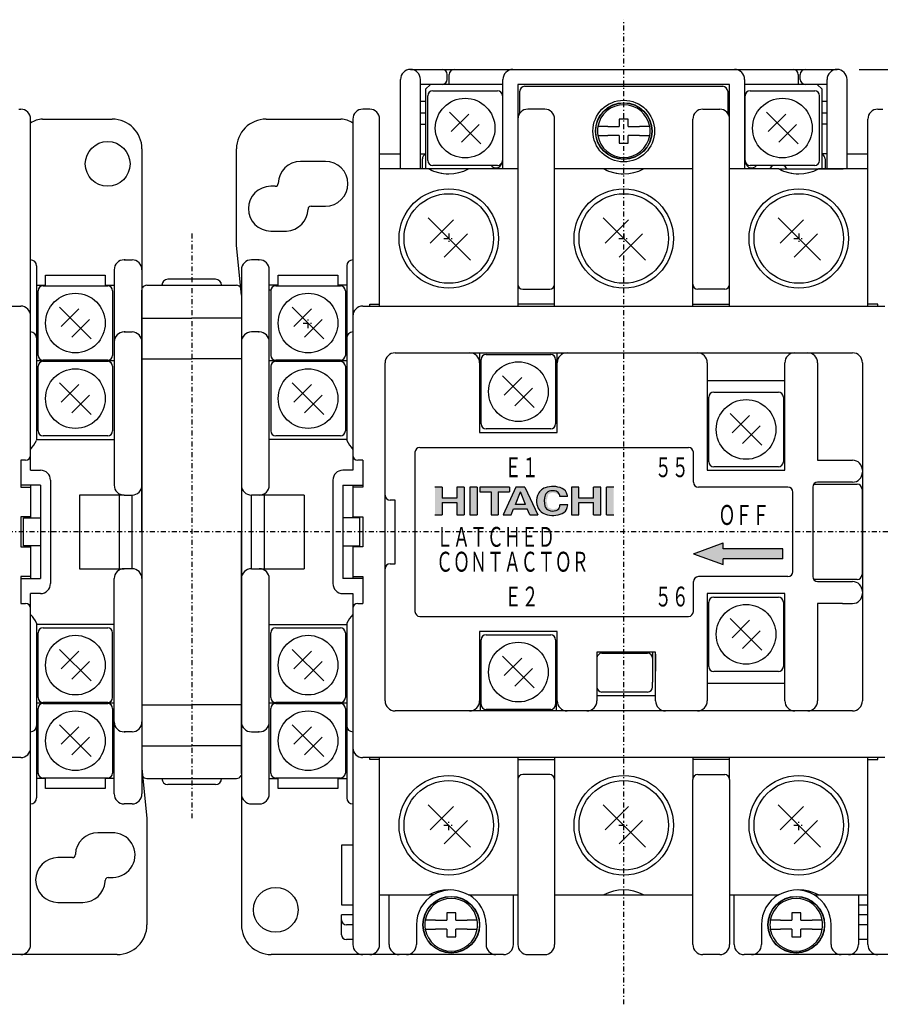
# Model space of a CAD drawing. Extents: x 22 to 444, y 22 to 633.
# Drawn here: x 133 to 219, y 426 to 525 of the extents above; entities that cross this region are included whole.
import ezdxf

# ---------------------------------------------------------------- set-up
doc = ezdxf.new("R2010")
doc.units = 0
doc.linetypes.add('DASHDOT', pattern=[1, 0.5, -0.25, 0, -0.25])
doc.layers.add('DD0', color=4, linetype='CONTINUOUS')
doc.layers.add('M0', color=3, linetype='CONTINUOUS')
doc.styles.get("Standard").update_dxf_attribs({"font": 'txt', "bigfont": 'BIGFONT'})

# ---------------------------------------------------------------- blocks, each defined once
blk = doc.blocks.new('DIMS22')
at = {"layer": 'DD0'}
for p, q in [((217.013657, 520.129103), (262.902195, 520.129103)), ((260.679972, 520.129103), (258.954512, 513.689597)), ((262.405433, 513.689597), (260.679972, 520.129103)), ((260.679972, 520.129103), (260.679972, 431.129094)), ((258.954512, 437.5686), (260.679972, 431.129094)), ((260.679972, 431.129094), (262.405433, 437.5686)), ((231.513661, 431.129094), (262.902195, 431.129094))]:
    blk.add_line(p, q, dxfattribs=at)
at = {"layer": 'DD0', "width": 0.666667}
blk.add_text('８９', height=5.555556, rotation=90.000003, dxfattribs=at).set_placement((259.346642, 471.566105))

msp = doc.modelspace()

# ---------------------------------------------------------------- hatches: boundary and pattern name
at = {"layer": 'M0'}
h = msp.add_hatch(color=7, dxfattribs=at)
edge = h.paths.add_edge_path()
edge.add_arc((186.207455, 477.727566), 2.436895, 252.447306, 292.422669)
edge.add_arc((186.798968, 476.294059), 0.886144, 292.422669, 346.150662)
edge.add_arc((186.207455, 476.439888), 1.495367, 346.150662, 356.81526)
edge.add_line((187.700513, 476.356812), (186.927447, 476.356812))
edge.add_arc((186.207455, 476.356812), 0.719992, 334.356262, 360, ccw=False)
edge.add_arc((186.382205, 476.272922), 0.526148, 287.487658, 334.356262, ccw=False)
edge.add_arc((186.207455, 476.827576), 1.10768, 248.465678, 287.487658, ccw=False)
edge.add_arc((186.039739, 476.402552), 0.650762, 196.481516, 248.465678, ccw=False)
edge.add_arc((187.101906, 476.716807), 1.758441, 160.088653, 196.481516, ccw=False)
edge.add_arc((186.060442, 477.094045), 0.650762, 108.768661, 160.088653, ccw=False)
edge.add_arc((186.207455, 476.661424), 1.10768, 72.944079, 108.768661, ccw=False)
edge.add_arc((186.378021, 477.217379), 0.526148, 18.629449, 72.944079, ccw=False)
edge.add_arc((186.207455, 477.15988), 0.706146, 2.247461, 18.629449, ccw=False)
edge.add_line((186.913058, 477.187572), (187.683726, 477.187572))
edge.add_arc((186.207455, 477.062958), 1.481521, 4.824977, 11.570993)
edge.add_arc((186.777168, 477.179602), 0.89999, 11.570993, 66.454336)
edge.add_arc((186.207455, 475.872202), 2.326127, 66.454336, 109.456965)
edge.add_arc((185.847712, 476.890514), 1.246139, 109.456965, 161.721239)
edge.add_arc((186.373606, 476.716807), 1.799979, 161.721239, 190.751611)
edge.add_arc((185.856694, 476.618654), 1.273831, 190.751611, 252.447306)
for points in [[(175.075271, 475.3599), (175.075271, 476.578348), (176.556793, 476.578348), (176.556793, 475.3599), (177.29063, 475.3599), (177.29063, 478.1291), (176.556793, 478.1291), (176.556793, 477.02142), (175.075271, 477.02142), (175.075271, 478.1291), (174.341433, 478.1291), (174.341433, 475.3599)], [(178.606, 475.3599), (178.606, 478.1291), (177.872162, 478.1291), (177.872162, 475.3599)], [(180.724438, 475.3599), (180.724438, 477.658336), (181.845964, 477.658336), (181.845964, 478.1291), (178.869075, 478.1291), (178.869075, 477.658336), (179.9906, 477.658336), (179.9906, 475.3599)], [(188.810502, 475.3599), (188.810502, 476.578348), (190.292024, 476.578348), (190.292024, 475.3599), (191.025862, 475.3599), (191.025862, 478.1291), (190.292024, 478.1291), (190.292024, 477.02142), (188.810502, 477.02142), (188.810502, 478.1291), (188.076664, 478.1291), (188.076664, 475.3599)], [(192.341233, 475.3599), (192.341233, 478.1291), (191.607394, 478.1291), (191.607394, 475.3599)], [(203.341433, 472.521014), (200.341433, 471.429103), (203.341433, 470.337192), (203.341433, 470.929103), (209.341433, 470.929103), (209.341433, 471.929103), (203.341433, 471.929103)]]:
    msp.add_hatch(color=7, dxfattribs=at).paths.add_polyline_path(points)
h = msp.add_hatch(color=7, dxfattribs=at)
h.paths.add_polyline_path([(182.266265, 475.955278), (183.641023, 475.955278), (183.881326, 475.3599), (184.69824, 475.3599), (183.403639, 478.1291), (182.50365, 478.1291), (181.209049, 475.3599), (182.025962, 475.3599)])
h.paths.add_polyline_path([(182.953644, 477.658336), (182.445095, 476.39835), (183.462193, 476.39835)], flags=16)

# ---------------------------------------------------------------- linework, layer by layer
at = {"layer": 'M0', "linetype": 'DASHDOT'}
for p, q in [((193.341433, 426.129099), (193.341433, 525.129101)), ((149.891434, 503.629099), (149.891434, 444.629099)), ((175.241433, 503.1291), (176.241433, 503.1291)), ((175.741433, 503.6291), (175.741433, 502.6291)), ((192.841433, 503.1291), (193.841433, 503.1291)), ((193.341433, 503.6291), (193.341433, 502.6291)), ((210.441433, 503.1291), (211.441433, 503.1291)), ((210.941433, 503.6291), (210.941433, 502.6291)), ((161.591433, 494.1291), (161.591433, 495.1291)), ((161.091433, 494.6291), (162.091433, 494.6291)), ((246.291429, 473.6291), (53.491439, 473.6291)), ((175.741433, 443.6291), (175.741433, 444.6291)), ((193.341433, 443.6291), (193.341433, 444.6291)), ((210.941433, 443.6291), (210.941433, 444.6291)), ((175.241433, 444.1291), (176.241433, 444.1291)), ((192.841433, 444.1291), (193.841433, 444.1291)), ((210.441433, 444.1291), (211.441433, 444.1291))]:
    msp.add_line(p, q, dxfattribs=at)
at = {"layer": 'M0'}
for p, q in [((171.891433, 520.129101), (214.791433, 520.129101)), ((170.891433, 510.129099), (170.891433, 519.129099)), ((172.891433, 510.129099), (172.891433, 519.1291)), ((175.591432, 519.129099), (175.591432, 519.6291)), ((175.791432, 518.629101), (175.791432, 519.6291)), ((181.191433, 510.129099), (181.191433, 519.129099)), ((205.491432, 519.129099), (205.491432, 510.129099)), ((210.891434, 519.6291), (210.891434, 518.629101)), ((211.091433, 519.129099), (211.091433, 519.6291)), ((213.791432, 510.129099), (213.791432, 519.1291)), ((215.791433, 510.129099), (215.791433, 519.129099)), ((181.191433, 518.629101), (172.891433, 518.629101)), ((173.891433, 518.629101), (173.391432, 518.1291)), ((173.391432, 518.1291), (173.391432, 510.129099)), ((174.141433, 517.979098), (180.641433, 517.979098)), ((203.991432, 518.629101), (182.691433, 518.629101)), ((182.691433, 518.629101), (182.691433, 496.3291)), ((182.891433, 515.729101), (182.891433, 517.929101)), ((183.391433, 518.429098), (203.291432, 518.429098)), ((203.791433, 517.929101), (203.791433, 515.729101)), ((203.991432, 496.3291), (203.991432, 518.629101)), ((212.791432, 518.629101), (205.491432, 518.629101)), ((206.041432, 517.979101), (212.541432, 517.979101)), ((213.291433, 518.1291), (212.791432, 518.629101)), ((213.791432, 518.629101), (212.791432, 518.629101)), ((213.291433, 510.129099), (213.291433, 518.1291)), ((172.891433, 516.929099), (173.391432, 516.929099)), ((173.641433, 510.979098), (173.641433, 517.4791)), ((181.141433, 517.4791), (181.141433, 510.979098)), ((205.541433, 510.979098), (205.54143, 517.479099)), ((213.041433, 510.979098), (213.041433, 517.4791)), ((213.291433, 516.929099), (213.791432, 516.929099)), ((132.491431, 516.1291), (132.691434, 516.1291)), ((167.791432, 516.1291), (167.091433, 516.1291)), ((178.982016, 512.638455), (175.800376, 515.820217)), ((185.391432, 516.1291), (183.691433, 516.1291)), ((201.291433, 516.1291), (202.991433, 516.1291)), ((210.882013, 512.638458), (207.700373, 515.820221)), ((218.891433, 516.1291), (219.391428, 516.1291)), ((133.691434, 479.8291), (133.691434, 515.1291)), ((134.891434, 515.129098), (141.891435, 515.129098)), ((157.391431, 515.129098), (164.891433, 515.129098)), ((166.091433, 515.1291), (166.091433, 479.8291)), ((168.791432, 496.3291), (168.791432, 515.129098)), ((173.391432, 515.729101), (172.891433, 515.729101)), ((177.744712, 515.64346), (175.977134, 513.875759)), ((186.391433, 496.3291), (186.391433, 515.129098)), ((192.891433, 515.129098), (192.891433, 514.3791)), ((193.791433, 515.129098), (192.891433, 515.129098)), ((193.791433, 514.3791), (193.791433, 515.129098)), ((200.291432, 496.3291), (200.291432, 515.129098)), ((209.644709, 515.643463), (207.877131, 513.875763)), ((213.791432, 515.729101), (213.291433, 515.729101)), ((217.891433, 513.129101), (217.891433, 515.129098)), ((217.891433, 496.3291), (217.891433, 515.129098)), ((172.891433, 514.629101), (173.391432, 514.629101)), ((178.805259, 514.582791), (177.03768, 512.815212)), ((191.753982, 514.3791), (190.72992, 514.3791)), ((191.753982, 514.3791), (192.891433, 514.3791)), ((193.791433, 514.3791), (194.928883, 514.3791)), ((195.952946, 514.3791), (194.928883, 514.3791)), ((210.705256, 514.582794), (208.937677, 512.815216)), ((213.791432, 514.629101), (213.291433, 514.629101)), ((190.72992, 513.4791), (191.753982, 513.4791)), ((192.891433, 513.4791), (191.753982, 513.4791)), ((192.891433, 513.4791), (192.891433, 512.729098)), ((194.928883, 513.4791), (193.791433, 513.4791)), ((193.791433, 512.729098), (193.791433, 513.4791)), ((194.928883, 513.4791), (195.952946, 513.4791)), ((217.891433, 512.129099), (217.891433, 513.129101)), ((144.891434, 512.1291), (144.891434, 447.2791)), ((154.391433, 502.429099), (154.391433, 512.129099)), ((192.891433, 512.729098), (193.791433, 512.729098)), ((163.341433, 510.8791), (160.841434, 510.8791)), ((168.791432, 511.629098), (170.891433, 511.629098)), ((172.891433, 511.629098), (173.391432, 511.629098)), ((173.091433, 510.129099), (173.091433, 511.129101)), ((213.791432, 511.629098), (213.291433, 511.629098)), ((213.591433, 511.129101), (213.591433, 510.129099)), ((215.791433, 511.629098), (217.891433, 511.629098)), ((182.691433, 510.129099), (168.791432, 510.129099)), ((180.641433, 510.479101), (174.141433, 510.479101)), ((200.291432, 510.129099), (186.391433, 510.129099)), ((208.941432, 510.129099), (203.991432, 510.129099)), ((212.541433, 510.479097), (206.041433, 510.479097)), ((208.941431, 510.129099), (215.391433, 510.129099)), ((217.891433, 510.129099), (212.941433, 510.129099)), ((203.991432, 506.829099), (203.991432, 509.629098)), ((158.291923, 508.379099), (157.841431, 508.379099)), ((161.890941, 506.379099), (163.341433, 506.379099)), ((173.672478, 505.198039), (177.935448, 500.9351)), ((176.208336, 505.010265), (173.86036, 502.662273)), ((191.272478, 505.198039), (195.535448, 500.9351)), ((193.808336, 505.010265), (191.46036, 502.662273)), ((208.872478, 505.198039), (213.135448, 500.9351)), ((211.408336, 505.010265), (209.06036, 502.662273)), ((157.841431, 503.879099), (159.435695, 503.881076)), ((177.622536, 503.596049), (175.274559, 501.248057)), ((195.222536, 503.596049), (192.874559, 501.248057)), ((212.822536, 503.596049), (210.474559, 501.248057)), ((154.891434, 497.4291), (154.391433, 502.429099)), ((143.191435, 500.979099), (143.091433, 500.979099)), ((143.091433, 500.979099), (143.891436, 500.979099)), ((156.691434, 500.979099), (155.891432, 500.979099)), ((156.591433, 500.979099), (156.691434, 500.979099)), ((134.291435, 500.3791), (134.291435, 482.845615)), ((142.091435, 499.9791), (142.091435, 478.329099)), ((154.891434, 499.9791), (154.891434, 434.1291)), ((157.691433, 478.3291), (157.691433, 499.9791)), ((165.491432, 500.3791), (165.491432, 482.817346)), ((135.191435, 499.4291), (141.191435, 499.4291)), ((135.191435, 498.379099), (135.191435, 499.4291)), ((141.191435, 499.4291), (141.191435, 498.379099)), ((152.291434, 499.029101), (147.491434, 499.029101)), ((158.591433, 499.4291), (164.591432, 499.4291)), ((158.591433, 498.379099), (158.591433, 499.4291)), ((164.591432, 499.4291), (164.591432, 498.379099)), ((134.291435, 498.4291), (135.191435, 498.4291)), ((134.941435, 498.379099), (141.441435, 498.379099)), ((141.191435, 498.4291), (142.091435, 498.4291)), ((145.391434, 498.429098), (154.391434, 498.429098)), ((158.591433, 498.4291), (157.691433, 498.4291)), ((158.341432, 498.379099), (164.841432, 498.379099)), ((165.491432, 498.4291), (164.591432, 498.4291)), ((183.191433, 498.029099), (185.891433, 498.029099)), ((203.491433, 498.029099), (200.791433, 498.029099)), ((134.441436, 491.3791), (134.441436, 497.8791)), ((141.941436, 497.8791), (141.941436, 491.3791)), ((144.891434, 473.6291), (144.891434, 497.9291)), ((154.891434, 497.9291), (154.891434, 473.6291)), ((157.843939, 497.929099), (157.691433, 497.929099)), ((157.841431, 497.879098), (157.841431, 491.379099)), ((165.341434, 497.8791), (165.341434, 491.3791)), ((80.191436, 496.3291), (132.691434, 496.3291)), ((139.78202, 493.038456), (136.600379, 496.220219)), ((138.544715, 496.043461), (136.777137, 494.275761)), ((163.182015, 493.038456), (160.000375, 496.220219)), ((161.944711, 496.043461), (160.177132, 494.275761)), ((167.091433, 496.3291), (219.591432, 496.3291)), ((167.791432, 496.3291), (167.791432, 496.5291)), ((167.791432, 496.5291), (168.791432, 496.5291)), ((186.391433, 496.5291), (182.691433, 496.5291)), ((200.291432, 496.5291), (203.991432, 496.5291)), ((217.891433, 496.3291), (217.891433, 496.5291)), ((218.891433, 496.5291), (217.891433, 496.5291)), ((218.891433, 496.3291), (218.891433, 496.5291)), ((144.891434, 495.1291), (149.891434, 495.1291)), ((154.891434, 495.1291), (149.891434, 495.1291)), ((139.605262, 494.982792), (137.837684, 493.215214)), ((163.005257, 494.982792), (161.237679, 493.215214)), ((143.191435, 493.729099), (143.091433, 493.729099)), ((143.091433, 493.729099), (143.891436, 493.729099)), ((156.691434, 493.729099), (155.891432, 493.729099)), ((156.591433, 493.729099), (156.691434, 493.729099)), ((170.341433, 491.6291), (216.341433, 491.6291)), ((178.841433, 491.6291), (178.841433, 490.629099)), ((179.491433, 491.4791), (185.991433, 491.4791)), ((186.641433, 490.629099), (186.641433, 491.6291)), ((142.091435, 490.8291), (134.291435, 490.8291)), ((134.441436, 483.7791), (134.441436, 490.2791)), ((141.441435, 490.879099), (134.941435, 490.879099)), ((134.941435, 490.779099), (141.441435, 490.779099)), ((141.941436, 490.2791), (141.941436, 483.7791)), ((144.891434, 491.029099), (149.891434, 491.029099)), ((154.891434, 491.029099), (149.891434, 491.029099)), ((165.491432, 490.8291), (157.691433, 490.8291)), ((157.841431, 490.279098), (157.841431, 483.779099)), ((158.341432, 490.779099), (164.841433, 490.779099)), ((164.841433, 490.879101), (158.341434, 490.879094)), ((165.341432, 490.2791), (165.341432, 483.7791)), ((169.341433, 456.629099), (169.341433, 490.6291)), ((178.841433, 490.629099), (178.841433, 483.629099)), ((178.991433, 484.4791), (178.991433, 490.9791)), ((186.491433, 490.9791), (186.491433, 484.4791)), ((186.641433, 483.629099), (186.641433, 490.629099)), ((201.741433, 490.629099), (201.741433, 479.829099)), ((209.541433, 479.829099), (209.541433, 490.629099)), ((212.841433, 490.629099), (212.841433, 480.829099)), ((217.341433, 490.6291), (217.341433, 456.629099)), ((184.332017, 486.138458), (181.150376, 489.32022)), ((183.094712, 489.143462), (181.327134, 487.375762)), ((139.78202, 485.438456), (136.600379, 488.620219)), ((138.544715, 488.443461), (136.777137, 486.675761)), ((163.182015, 485.438456), (160.000375, 488.620219)), ((161.944711, 488.443461), (160.177132, 486.675761)), ((184.155259, 488.082794), (182.387681, 486.315215)), ((209.541433, 488.8291), (201.741433, 488.8291)), ((139.605262, 487.382792), (137.837684, 485.615214)), ((163.005257, 487.382792), (161.237679, 485.615214)), ((201.891433, 480.679099), (201.891433, 487.1791)), ((202.391433, 487.6791), (208.891432, 487.6791)), ((209.391433, 487.1791), (209.391433, 480.6791)), ((207.232016, 482.338458), (204.050376, 485.52022)), ((205.994712, 485.343462), (204.227134, 483.575762)), ((207.055259, 484.282794), (205.28768, 482.515215)), ((141.441435, 483.2791), (134.941435, 483.2791)), ((164.841433, 483.2791), (158.341433, 483.2791)), ((178.841433, 483.629099), (186.641433, 483.629099)), ((185.991433, 483.979099), (179.491433, 483.979099)), ((134.291435, 482.9291), (142.091435, 482.9291)), ((165.491432, 482.9291), (157.691433, 482.9291)), ((172.341433, 481.6291), (172.341433, 465.6291)), ((172.841433, 482.1291), (199.841433, 482.1291)), ((200.341433, 478.6291), (200.341433, 481.6291)), ((133.191435, 480.829099), (132.691434, 480.829099)), ((132.691434, 480.829099), (132.691434, 478.129099)), ((167.091433, 480.829099), (166.591432, 480.829099)), ((167.091433, 480.829099), (167.091433, 478.129099)), ((208.891432, 480.179099), (202.391433, 480.179099)), ((212.841433, 480.829099), (215.341433, 480.829099)), ((215.341433, 480.829099), (216.341433, 480.829099)), ((133.691434, 479.8291), (134.691434, 479.8291)), ((166.091433, 479.8291), (165.091433, 479.8291)), ((201.741433, 479.829099), (209.541433, 479.829099)), ((217.341433, 479.829099), (217.341433, 479.629099)), ((134.691434, 478.329099), (132.691434, 478.329099)), ((133.691434, 478.329099), (133.691434, 475.029099)), ((134.691434, 478.329099), (134.691434, 468.9291)), ((135.691435, 478.8291), (135.691435, 468.429099)), ((164.091433, 478.8291), (164.091433, 468.429099)), ((165.091433, 478.329099), (165.091433, 468.9291)), ((165.091433, 478.329099), (167.091433, 478.329099)), ((166.091433, 478.329099), (166.091433, 475.1291)), ((212.441432, 478.4291), (216.804391, 478.4291)), ((215.341433, 478.629099), (212.841433, 478.629099)), ((216.341433, 478.629099), (215.341433, 478.629099)), ((132.691434, 478.129099), (133.691434, 478.129099)), ((138.591435, 477.3291), (138.591435, 469.9291)), ((143.091433, 477.3291), (138.591435, 477.3291)), ((142.591436, 477.3291), (142.591436, 469.9291)), ((143.091433, 477.3291), (143.891436, 477.3291)), ((143.891436, 469.9291), (143.891436, 477.3291)), ((155.891432, 469.9291), (155.891432, 477.3291)), ((161.191432, 477.3291), (155.891432, 477.3291)), ((157.191432, 477.3291), (157.191432, 469.9291)), ((161.191432, 477.3291), (161.191432, 469.9291)), ((167.091433, 478.129099), (166.091433, 478.129099)), ((175.075271, 478.1291), (174.341433, 478.1291)), ((175.075271, 478.1291), (175.075271, 477.02142)), ((177.29063, 478.1291), (176.556793, 478.1291)), ((176.556793, 478.1291), (176.556793, 477.02142)), ((177.29063, 478.1291), (177.29063, 475.3599)), ((177.872162, 478.1291), (177.872162, 475.3599)), ((178.606, 478.1291), (177.872162, 478.1291)), ((178.606, 478.1291), (178.606, 475.3599)), ((181.845964, 478.1291), (178.869075, 478.1291)), ((178.869075, 478.1291), (178.869075, 477.658336)), ((178.869075, 477.658336), (179.9906, 477.658336)), ((179.9906, 477.658336), (179.9906, 475.3599)), ((180.724438, 477.658336), (180.724438, 475.3599)), ((180.724438, 477.658336), (181.845964, 477.658336)), ((182.50365, 478.1291), (181.209049, 475.3599)), ((181.845964, 478.1291), (181.845964, 477.658336)), ((182.445095, 476.39835), (182.953644, 477.658336)), ((183.403639, 478.1291), (182.50365, 478.1291)), ((183.462193, 476.39835), (182.953644, 477.658336)), ((183.403639, 478.1291), (184.69824, 475.3599)), ((187.683726, 477.187572), (186.913057, 477.187572)), ((188.810502, 478.1291), (188.076664, 478.1291)), ((188.076664, 478.1291), (188.076664, 475.3599)), ((188.810502, 477.02142), (188.810502, 478.1291)), ((191.025862, 478.1291), (190.292024, 478.1291)), ((190.292024, 477.02142), (190.292024, 478.1291)), ((191.025862, 475.3599), (191.025862, 478.1291)), ((192.341233, 478.1291), (191.607394, 478.1291)), ((191.607394, 475.3599), (191.607394, 478.1291)), ((209.841433, 478.1291), (200.841433, 478.1291)), ((210.341433, 469.6291), (210.341433, 477.6291)), ((212.341432, 478.1291), (212.341432, 469.129099)), ((217.304391, 477.929099), (217.304391, 469.3291)), ((170.341433, 476.8291), (169.841434, 476.8291)), ((170.341433, 470.4291), (170.341433, 476.8291)), ((172.341433, 476.8291), (172.341433, 473.6291)), ((176.556793, 477.02142), (175.075271, 477.02142)), ((175.075271, 476.578348), (176.556793, 476.578348)), ((175.075271, 476.578348), (175.075271, 475.3599)), ((176.556793, 476.578348), (176.556793, 475.3599)), ((183.462193, 476.39835), (182.445095, 476.39835)), ((187.700512, 476.356812), (186.927446, 476.356812)), ((190.292024, 477.02142), (188.810502, 477.02142)), ((188.810502, 475.3599), (188.810502, 476.578348)), ((188.810502, 476.578348), (190.292024, 476.578348)), ((190.292024, 475.3599), (190.292024, 476.578348)), ((174.341433, 475.3599), (175.075271, 475.3599)), ((176.556793, 475.3599), (177.29063, 475.3599)), ((177.872162, 475.3599), (178.606, 475.3599)), ((179.9906, 475.3599), (180.724438, 475.3599)), ((181.209049, 475.3599), (182.025962, 475.3599)), ((182.025962, 475.3599), (182.266265, 475.955278)), ((182.266265, 475.955278), (183.641023, 475.955278)), ((183.881326, 475.3599), (183.641023, 475.955278)), ((183.881326, 475.3599), (184.69824, 475.3599)), ((188.076664, 475.3599), (188.810502, 475.3599)), ((190.292024, 475.3599), (191.025862, 475.3599)), ((191.607394, 475.3599), (192.341233, 475.3599)), ((133.691434, 475.1291), (132.691434, 475.1291)), ((132.691434, 475.1291), (132.691434, 472.129099)), ((132.991435, 475.029099), (134.691434, 475.029099)), ((132.991435, 472.2291), (132.991435, 475.029099)), ((166.791432, 475.029099), (165.091433, 475.029099)), ((166.091433, 475.1291), (167.091433, 475.1291)), ((166.091433, 475.029099), (166.091433, 475.1291)), ((166.091433, 475.1291), (166.091433, 475.029099)), ((166.791432, 472.2291), (166.791432, 475.029099)), ((167.091433, 475.1291), (167.091433, 472.129099)), ((144.891434, 473.6291), (144.891434, 449.329099)), ((154.891434, 449.329099), (154.891434, 473.6291)), ((217.341433, 473.6291), (217.304391, 473.6291)), ((217.304391, 473.6291), (217.341433, 473.6291)), ((200.341433, 471.429103), (203.341433, 472.521014)), ((203.341433, 471.929103), (203.341433, 472.521014)), ((132.691434, 472.129099), (133.691434, 472.129099)), ((134.691434, 472.2291), (132.991435, 472.2291)), ((133.691434, 472.2291), (133.691434, 468.9291)), ((165.091433, 472.2291), (166.791432, 472.2291)), ((166.091433, 472.2291), (166.091433, 472.129099)), ((166.091433, 472.2291), (166.091433, 472.129099)), ((166.091433, 472.129099), (166.091433, 468.9291)), ((167.091433, 472.129099), (166.091433, 472.129099)), ((200.341433, 471.429103), (203.341433, 470.337192)), ((209.341433, 471.929103), (203.341433, 471.929103)), ((209.341433, 470.929103), (209.341433, 471.929103)), ((169.841434, 470.4291), (170.341433, 470.4291)), ((209.341433, 470.929103), (203.341433, 470.929103)), ((203.341433, 470.337192), (203.341433, 470.929103)), ((138.591435, 469.9291), (143.091433, 469.9291)), ((143.891436, 469.9291), (143.091433, 469.9291)), ((155.891432, 469.9291), (161.191432, 469.9291)), ((132.691434, 469.1291), (132.691434, 466.4291)), ((133.691434, 469.1291), (132.691434, 469.1291)), ((132.691434, 468.9291), (134.691434, 468.9291)), ((142.091435, 447.279099), (142.091435, 468.9291)), ((157.691433, 447.279099), (157.691433, 468.9291)), ((167.091433, 468.9291), (165.091433, 468.9291)), ((166.091433, 469.1291), (167.091433, 469.1291)), ((167.091433, 469.1291), (167.091433, 466.4291)), ((200.341433, 465.6291), (200.341433, 468.6291)), ((209.841433, 469.1291), (200.841433, 469.1291)), ((216.804391, 468.829099), (212.441432, 468.829099)), ((212.841433, 468.629099), (215.341433, 468.629099)), ((215.341433, 468.629099), (216.341433, 468.629099)), ((134.691434, 467.429099), (133.691434, 467.429099)), ((133.691434, 432.1291), (133.691434, 467.429099)), ((165.091433, 467.429099), (166.091433, 467.429099)), ((166.091433, 467.429099), (166.091433, 432.1291)), ((209.541433, 467.4291), (201.741433, 467.4291)), ((201.741433, 467.4291), (201.741433, 456.629099)), ((209.541433, 456.629099), (209.541433, 467.4291)), ((217.341433, 467.629099), (217.341433, 467.4291)), ((132.691434, 466.4291), (133.191435, 466.4291)), ((166.591432, 466.4291), (167.091433, 466.4291)), ((201.891433, 460.079098), (201.891433, 466.5791)), ((202.391433, 467.079099), (208.891432, 467.079099)), ((209.391433, 466.5791), (209.391433, 460.079098)), ((212.841433, 466.429099), (212.841433, 456.629099)), ((215.341433, 466.429099), (212.841433, 466.429099)), ((215.341433, 466.429099), (216.341433, 466.429099)), ((134.291435, 464.43942), (134.291435, 446.879099)), ((142.091435, 464.329099), (134.291435, 464.329099)), ((157.691433, 464.329099), (165.491432, 464.329099)), ((165.491432, 464.43942), (165.491432, 446.879099)), ((172.841433, 465.1291), (199.841433, 465.1291)), ((207.232016, 461.738458), (204.050376, 464.92022)), ((205.994712, 464.743462), (204.227134, 462.975762)), ((134.441436, 456.979099), (134.441436, 463.479099)), ((134.941435, 463.979099), (141.441434, 463.979099)), ((141.941436, 456.979101), (141.941436, 463.4791)), ((157.841431, 456.979099), (157.841431, 463.4791)), ((158.341433, 463.979099), (164.841433, 463.979099)), ((165.341432, 463.479099), (165.341432, 456.9791)), ((178.841433, 463.629099), (178.841433, 456.629099)), ((186.641433, 463.629099), (178.841433, 463.629099)), ((186.641433, 456.629099), (186.641433, 463.629099)), ((207.055259, 463.682794), (205.28768, 461.915215)), ((169.341433, 456.629099), (169.341433, 463.129099)), ((178.991433, 456.2791), (178.991433, 462.779099)), ((179.491433, 463.2791), (185.991433, 463.2791)), ((186.491433, 462.7791), (186.491433, 456.279101)), ((139.78202, 458.638456), (136.600379, 461.820219)), ((138.544715, 461.643461), (136.777137, 459.875761)), ((163.182015, 458.638456), (160.000375, 461.820219)), ((161.944711, 461.643461), (160.177132, 459.875761)), ((190.641433, 461.5291), (190.641433, 456.629099)), ((196.541433, 461.5291), (190.641433, 461.5291)), ((191.141433, 461.429099), (195.741433, 461.429099)), ((194.341433, 461.5291), (194.341433, 461.429099)), ((196.241433, 461.5291), (196.241433, 461.429099)), ((196.241433, 461.429099), (196.241433, 459.629098)), ((196.541433, 456.629099), (196.541433, 461.5291)), ((139.605262, 460.582792), (137.837684, 458.815214)), ((163.005257, 460.582792), (161.237679, 458.815214)), ((184.332017, 457.938458), (181.150376, 461.120221)), ((183.094712, 460.943463), (181.327134, 459.175763)), ((196.241433, 460.9291), (196.241433, 458.529098)), ((196.541433, 461.329099), (196.541433, 459.629098)), ((184.155259, 459.882794), (182.387681, 458.115216)), ((208.891433, 459.579101), (202.391433, 459.579101)), ((196.241433, 458.029101), (196.241433, 458.529098)), ((201.741433, 458.4291), (209.541433, 458.4291)), ((195.741433, 457.5291), (191.141433, 457.5291)), ((134.291435, 456.429099), (142.091435, 456.429099)), ((141.441435, 456.4791), (134.941435, 456.4791)), ((157.691433, 456.429099), (165.491432, 456.429099)), ((164.841433, 456.4791), (158.341432, 456.4791)), ((178.941433, 456.629099), (178.841433, 456.629099)), ((178.941433, 455.629101), (178.941433, 456.629099)), ((186.541433, 457.1291), (186.541433, 455.629101)), ((186.641433, 457.1291), (186.541433, 457.1291)), ((196.541433, 457.1291), (190.641433, 457.1291)), ((134.441436, 449.379099), (134.441436, 455.879099)), ((134.941434, 456.3791), (141.441435, 456.3791)), ((141.941436, 455.8791), (141.941436, 449.3791)), ((144.891434, 456.2291), (149.891434, 456.2291)), ((154.891434, 456.2291), (149.891434, 456.2291)), ((157.841431, 449.379099), (157.841431, 455.8791)), ((158.341432, 456.3791), (164.841433, 456.3791)), ((165.341432, 455.8791), (165.341432, 449.379099)), ((172.841432, 455.629101), (170.341433, 455.629101)), ((216.341433, 455.629101), (170.341433, 455.629101)), ((185.991433, 455.7791), (179.491433, 455.7791)), ((139.78202, 451.038456), (136.600379, 454.220219)), ((138.544715, 454.043461), (136.777137, 452.275761)), ((143.091433, 453.5291), (143.191435, 453.5291)), ((143.891436, 453.5291), (143.091433, 453.5291)), ((155.891432, 453.5291), (156.691434, 453.5291)), ((156.691434, 453.5291), (156.591433, 453.5291)), ((163.182015, 451.038456), (160.000375, 454.220219)), ((161.944711, 454.043461), (160.177132, 452.275761)), ((139.605262, 452.982792), (137.837684, 451.215214)), ((163.005257, 452.982792), (161.237679, 451.215214)), ((144.891434, 452.129099), (149.891434, 452.129099)), ((154.891434, 452.129099), (149.891434, 452.129099)), ((132.691434, 450.929099), (80.191436, 450.929099)), ((219.591432, 450.929099), (167.091433, 450.929099)), ((167.791432, 450.729099), (167.791432, 450.929099)), ((168.791432, 450.729099), (167.791432, 450.729099)), ((168.791432, 450.729099), (168.791432, 450.929099)), ((168.791432, 436.129098), (168.791432, 450.729099)), ((182.691433, 450.929099), (182.691433, 432.129101)), ((182.691433, 450.729099), (186.391433, 450.729099)), ((186.391433, 450.929099), (186.391433, 432.1291)), ((200.291432, 450.929099), (200.291432, 448.729099)), ((203.991432, 450.729099), (200.291432, 450.729099)), ((203.991432, 448.729099), (203.991432, 450.929099)), ((217.891433, 450.729099), (217.891433, 450.929099)), ((217.891433, 436.129098), (217.891433, 450.729099)), ((217.891433, 450.729099), (218.891433, 450.729099)), ((218.891433, 450.729099), (218.891433, 450.929099)), ((144.891434, 449.829099), (145.391435, 444.8291)), ((134.291435, 449.3291), (134.443941, 449.3291)), ((135.191435, 448.829099), (134.291435, 448.829099)), ((141.441435, 448.8791), (134.941435, 448.8791)), ((135.191435, 447.829099), (135.191435, 448.8791)), ((141.191435, 448.8791), (141.191435, 447.829099)), ((142.091435, 448.829099), (141.191435, 448.829099)), ((145.391434, 448.829101), (154.391434, 448.829101)), ((157.691433, 448.829099), (158.591433, 448.829099)), ((164.841433, 448.8791), (158.341433, 448.8791)), ((158.591433, 447.829099), (158.591433, 448.8791)), ((164.591432, 448.8791), (164.591432, 447.829099)), ((164.591432, 448.829099), (165.491432, 448.829099)), ((183.691432, 449.2291), (183.191432, 449.2291)), ((185.391432, 449.2291), (183.691432, 449.2291)), ((185.891433, 449.2291), (185.391432, 449.2291)), ((200.291432, 436.129098), (200.291432, 448.729099)), ((200.791433, 449.2291), (201.291433, 449.2291)), ((201.291433, 449.2291), (202.991433, 449.2291)), ((202.991433, 449.2291), (203.491433, 449.2291)), ((203.991432, 448.729099), (203.991432, 436.129098)), ((141.191435, 447.829099), (135.191435, 447.829099)), ((152.291434, 448.229098), (147.491434, 448.229098)), ((164.591432, 447.829099), (158.591433, 447.829099)), ((143.191435, 446.2791), (143.091433, 446.2791)), ((143.891436, 446.2791), (143.091433, 446.2791)), ((155.891432, 446.2791), (156.691434, 446.2791)), ((156.591433, 446.2791), (156.691434, 446.2791)), ((173.672478, 446.198039), (177.935448, 441.9351)), ((176.208336, 446.010265), (173.86036, 443.662273)), ((191.272478, 446.198039), (195.535448, 441.9351)), ((193.808336, 446.010265), (191.46036, 443.662273)), ((208.872478, 446.198039), (213.135448, 441.9351)), ((211.408336, 446.010265), (209.06036, 443.662273)), ((145.391435, 444.8291), (145.391435, 434.129098)), ((177.622536, 444.596049), (175.274559, 442.248057)), ((195.222536, 444.596049), (192.874559, 442.248057)), ((212.822536, 444.596049), (210.474559, 442.248057)), ((141.872634, 443.378047), (140.443091, 443.3791)), ((166.091433, 442.129099), (164.941432, 442.129099)), ((164.941432, 442.129099), (164.941432, 436.129098)), ((137.892925, 440.8791), (136.441434, 440.8791)), ((138.192922, 441.210919), (138.192922, 441.179098)), ((141.185437, 438.464911), (141.185437, 438.579397)), ((141.485438, 438.879394), (141.97791, 438.879394)), ((168.791432, 437.1291), (173.741432, 437.1291)), ((169.741432, 432.129101), (169.741432, 437.1291)), ((174.188657, 437.1291), (173.741432, 437.1291)), ((177.741433, 437.1291), (182.691433, 437.1291)), ((182.241433, 432.129101), (182.241433, 437.1291)), ((186.391433, 437.1291), (191.341433, 437.1291)), ((191.341433, 437.1291), (195.341433, 437.1291)), ((195.341433, 437.1291), (200.291432, 437.1291)), ((203.991432, 437.1291), (208.941432, 437.1291)), ((204.441432, 432.129101), (204.441432, 437.1291)), ((212.494208, 437.1291), (212.941433, 437.1291)), ((212.941433, 437.1291), (217.891433, 437.1291)), ((216.941433, 437.1291), (216.941433, 432.129101)), ((136.441434, 436.379099), (138.941434, 436.379099)), ((164.941432, 436.129098), (166.091433, 436.129098)), ((168.791432, 432.129101), (168.791432, 436.129098)), ((200.291432, 432.129101), (200.291432, 436.129098)), ((203.991432, 436.129098), (203.991432, 432.129101)), ((216.941433, 436.129098), (217.891433, 436.129098)), ((217.891433, 432.129101), (217.891433, 436.129098)), ((164.941432, 434.629099), (164.941432, 435.1291)), ((166.091433, 435.1291), (164.941432, 435.1291)), ((164.941432, 433.129099), (164.941432, 434.629099)), ((168.791432, 434.129098), (168.791432, 435.1291)), ((176.441433, 435.329099), (175.541433, 435.329099)), ((175.541433, 435.329099), (175.541433, 434.579098)), ((176.441433, 434.579098), (176.441433, 435.329099)), ((203.991432, 435.1291), (203.991432, 434.129098)), ((210.241432, 435.329099), (210.241432, 434.579098)), ((211.141432, 435.329099), (210.241432, 435.329099)), ((211.141432, 434.579098), (211.141432, 435.329099)), ((217.891433, 435.1291), (216.941433, 435.1291)), ((217.891433, 434.129098), (217.891433, 435.1291)), ((166.091433, 434.129098), (165.441433, 434.129098)), ((168.791432, 432.129101), (168.791432, 434.129098)), ((172.491432, 434.129098), (172.491432, 432.129101)), ((174.403983, 434.579098), (173.379919, 434.579098)), ((173.379919, 433.679101), (174.403983, 433.679101)), ((174.403983, 434.579098), (175.541433, 434.579098)), ((175.541433, 433.679101), (174.403983, 433.679101)), ((175.541433, 433.679101), (175.541433, 432.9291)), ((176.441433, 434.579098), (177.578884, 434.579098)), ((177.578884, 433.679101), (176.441433, 433.679101)), ((176.441433, 432.9291), (176.441433, 433.679101)), ((178.602946, 434.579098), (177.578884, 434.579098)), ((177.578884, 433.679101), (178.602946, 433.679101)), ((179.491433, 434.129098), (179.491433, 432.129101)), ((182.691433, 434.129098), (182.691433, 432.129101)), ((203.991432, 434.129098), (203.991432, 432.129101)), ((207.191432, 434.129098), (207.191432, 432.129101)), ((209.103981, 434.579098), (208.07992, 434.579098)), ((208.07992, 433.679101), (209.103981, 433.679101)), ((209.103981, 434.579098), (210.241432, 434.579098)), ((210.241432, 433.679101), (209.103981, 433.679101)), ((210.241432, 433.679101), (210.241432, 432.9291)), ((211.141432, 434.579098), (212.278882, 434.579098)), ((211.141432, 432.9291), (211.141432, 433.679101)), ((212.278882, 433.679101), (211.141432, 433.679101)), ((213.302946, 434.579098), (212.278882, 434.579098)), ((212.278882, 433.679101), (213.302946, 433.679101)), ((214.191433, 432.129101), (214.191433, 434.129098)), ((217.891433, 434.129098), (216.941433, 434.129098)), ((217.891433, 432.129101), (217.891433, 434.129098)), ((175.541433, 432.9291), (176.441433, 432.9291)), ((210.241432, 432.9291), (211.141432, 432.9291)), ((166.091433, 432.629098), (165.441433, 432.629098)), ((217.891433, 432.629098), (216.941433, 432.629098)), ((142.391435, 431.129099), (118.541435, 431.129099)), ((181.241433, 431.129099), (157.891433, 431.129099)), ((183.691432, 431.129099), (184.191429, 431.129099)), ((184.191429, 431.129099), (185.391432, 431.129099)), ((202.491437, 431.129099), (201.291433, 431.129099)), ((202.991433, 431.129099), (202.491437, 431.129099)), ((229.291433, 431.129099), (205.441433, 431.129099))]:
    msp.add_line(p, q, dxfattribs=at)
for centre, radius in [((177.391433, 514.2291), 3), ((193.341433, 513.9291), 3.1), ((209.29143, 514.229103), 3), ((193.341433, 513.9291), 2.85), ((193.341433, 513.9291), 2.825), ((141.441435, 510.6291), 2.25), ((175.741433, 503.1291), 5), ((193.341433, 503.1291), 5), ((210.941433, 503.1291), 5), ((175.741433, 503.12913), 4.499996), ((193.341433, 503.12913), 4.499996), ((210.941433, 503.12913), 4.499996), ((138.191436, 494.629101), 3), ((161.591431, 494.629101), 3), ((182.741433, 487.7291), 3), ((138.191436, 487.029101), 3), ((161.591431, 487.029101), 3), ((205.641433, 483.9291), 3), ((205.641433, 463.3291), 3), ((138.191436, 460.229098), 3), ((161.591431, 460.229098), 3), ((182.741433, 459.5291), 3), ((138.191436, 452.629098), 3), ((161.591431, 452.629098), 3), ((175.741433, 444.129038), 5), ((175.741433, 444.129069), 4.499996), ((193.341433, 444.129038), 5), ((193.341433, 444.129069), 4.499996), ((210.941433, 444.129038), 5), ((210.941433, 444.129069), 4.499996), ((158.341433, 435.6291), 2.25), ((175.991433, 434.1291), 2.85), ((175.991433, 434.1291), 2.825), ((210.691433, 434.1291), 2.85), ((210.691433, 434.1291), 2.825)]:
    msp.add_circle(centre, radius, dxfattribs=at)
for centre, radius, start, end in [((171.891433, 519.1291), 1, 90, 180), ((171.891433, 519.1291), 1, 0, 90), ((175.091433, 519.6291), 0.5, 0, 90), ((176.291433, 519.6291), 0.5, 90, 180), ((182.191433, 519.1291), 1, 90, 180), ((204.491433, 519.1291), 1, 0, 90), ((210.391433, 519.6291), 0.5, 0, 90), ((211.591433, 519.6291), 0.5, 90, 180), ((214.791433, 519.1291), 1, 90, 180), ((214.791433, 519.1291), 1, 0, 90), ((175.091433, 519.1291), 0.5, 270, 360), ((211.591433, 519.1291), 0.5, 180, 270), ((174.141433, 517.4791), 0.5, 90, 180), ((180.641433, 517.4791), 0.5, 0, 90), ((183.391433, 517.9291), 0.5, 90, 180), ((203.291433, 517.9291), 0.5, 0, 90), ((206.041432, 517.479099), 0.5, 90, 180), ((212.541432, 517.4791), 0.5, 0, 90), ((212.541432, 517.4791), 0.5, 0, 90), ((132.691435, 515.1291), 1, 0, 90), ((167.091433, 515.1291), 1, 90, 180), ((167.791433, 515.1291), 1, 0, 90), ((183.691433, 515.1291), 1, 90, 180), ((185.391433, 515.1291), 1, 0, 90), ((193.341433, 513.9291), 2.65, 9.776849, 170.223151), ((201.291433, 515.1291), 1, 90, 180), ((202.991433, 515.1291), 1, 0, 90), ((218.891433, 515.1291), 1, 90, 180), ((134.891435, 513.1291), 2, 90, 126.869898), ((141.891435, 512.1291), 3, 0, 90), ((157.391433, 512.1291), 3, 90, 180), ((164.891433, 513.1291), 2, 53.130102, 90), ((193.341433, 513.9291), 2.65, 170.223151, 189.776849), ((193.341433, 513.9291), 2.65, 350.223151, 369.776849), ((193.341433, 513.9291), 2.65, 189.776849, 350.223151), ((160.841433, 508.6291), 2.25, 90, 178.876481), ((163.341433, 508.6291), 2.25, 270, 450), ((173.591433, 511.1291), 0.5, 113.578178, 180), ((174.141433, 510.9791), 0.5, 180, 270), ((180.641433, 510.9791), 0.5, 270, 360), ((206.041433, 510.979099), 0.5, 180, 270), ((212.541433, 510.9791), 0.5, 270, 360), ((212.541433, 510.9791), 0.5, 270, 360), ((213.091433, 511.1291), 0.5, 0, 66.421822), ((175.741431, 513.8791), 4.25, 241.927521, 298.072495), ((175.741432, 513.8791), 4.25, 241.927521, 270), ((180.491433, 510.8291), 0.6, 215.685335, 270), ((180.491433, 510.8291), 0.6, 270, 352.509835), ((193.341431, 513.8791), 4.25, 241.927521, 298.072495), ((193.341432, 513.8791), 4.25, 241.927521, 270), ((206.191433, 510.8291), 0.6, 187.490122, 324.314617), ((208.891433, 509.6291), 1, 121.788346, 150), ((210.941431, 513.8791), 4.25, 241.927521, 298.072495), ((210.941432, 513.8791), 4.25, 241.927521, 270), ((208.891433, 509.6291), 1, 30, 58.211672), ((157.841433, 506.1291), 2.25, 90, 270), ((158.291923, 508.6791), 0.3, 270, 358.876481), ((159.341433, 506.1291), 2.25, 272.401074, 358.876481), ((161.890942, 506.0791), 0.3, 90, 178.876481), ((133.691435, 500.3791), 0.6, 0, 90), ((143.091435, 499.9791), 1, 90, 180), ((143.891435, 499.9791), 1, 0, 90), ((155.891433, 499.9791), 1, 90, 180), ((156.691433, 499.9791), 1, 0, 90), ((166.091433, 500.3791), 0.6, 90, 180), ((147.491434, 498.4291), 0.6, 90, 180), ((152.291434, 498.4291), 0.6, 0, 90), ((134.941435, 497.8791), 0.5, 90, 180), ((141.441435, 497.8791), 0.5, 0, 90), ((145.391434, 497.9291), 0.5, 90, 156.421822), ((154.391434, 497.9291), 0.5, 23.578178, 90), ((158.341432, 497.879099), 0.5, 90, 180), ((158.341432, 497.879099), 0.5, 90, 180), ((164.841432, 497.8791), 0.5, 0, 90), ((183.191433, 498.5291), 0.5, 180, 270), ((185.891433, 498.5291), 0.5, 270, 360), ((200.791433, 498.5291), 0.5, 180, 270), ((203.491433, 498.5291), 0.5, 270, 360), ((132.691435, 495.3291), 1, 0, 90), ((167.091433, 495.3291), 1, 90, 180), ((133.691435, 493.1291), 0.6, 0, 90), ((143.091435, 492.7291), 1, 90, 180), ((143.891435, 492.7291), 1, 0, 90), ((155.891433, 492.7291), 1, 90, 180), ((156.691433, 492.7291), 1, 0, 90), ((166.091433, 493.1291), 0.6, 90, 180), ((134.941435, 491.3791), 0.5, 180, 270), ((141.441435, 491.3791), 0.5, 270, 360), ((158.341433, 491.379099), 0.5, 180, 270), ((158.341433, 491.379099), 0.5, 180, 270), ((164.841433, 491.3791), 0.5, 270, 360), ((170.341433, 490.6291), 1, 90, 180), ((177.841433, 490.6291), 1, 0, 90), ((179.491433, 490.9791), 0.5, 90, 180), ((185.991433, 490.9791), 0.5, 0, 90), ((187.641433, 490.6291), 1, 90, 180), ((200.741433, 490.6291), 1, 0, 90), ((210.541433, 490.6291), 1, 90, 180), ((211.841433, 490.6291), 1, 0, 90), ((216.341433, 490.6291), 1, 0, 90), ((134.941435, 490.2791), 0.5, 90, 180), ((141.441435, 490.2791), 0.5, 0, 90), ((158.341432, 490.279099), 0.5, 90, 180), ((158.341432, 490.279099), 0.5, 90, 180), ((164.841432, 490.2791), 0.5, 0, 90), ((202.391433, 487.1791), 0.5, 90, 180), ((208.891433, 487.1791), 0.5, 0, 90), ((179.491433, 484.4791), 0.5, 180, 270), ((185.991433, 484.4791), 0.5, 270, 360), ((134.941435, 483.7791), 0.5, 180, 270), ((141.441435, 483.7791), 0.5, 270, 360), ((158.341433, 483.779099), 0.5, 180, 270), ((158.341433, 483.779099), 0.5, 180, 270), ((164.841433, 483.7791), 0.5, 270, 360), ((129.394567, 485.478356), 5.573176, 320.442941, 331.479874), ((170.3883, 485.478356), 5.573176, 208.520126, 219.557059), ((133.191435, 481.3291), 0.5, 270, 360), ((166.591433, 481.3291), 0.5, 180, 270), ((172.841433, 481.6291), 0.5, 90, 180), ((199.841433, 481.6291), 0.5, 0, 90), ((202.391433, 480.6791), 0.5, 180, 270), ((208.891433, 480.6791), 0.5, 270, 360), ((216.341433, 479.8291), 1, 0, 90), ((134.691435, 478.8291), 1, 0, 90), ((165.091433, 478.8291), 1, 90, 180), ((216.341433, 479.6291), 1, 270, 360), ((143.091435, 478.3291), 1, 180, 270), ((143.891435, 478.3291), 1, 270, 360), ((155.891433, 478.3291), 1, 180, 270), ((156.691433, 478.3291), 1, 270, 360), ((186.207455, 475.872202), 2.326127, 66.454301, 109.456969), ((200.841433, 478.6291), 0.5, 180, 270), ((212.841433, 478.1291), 0.5, 90, 180), ((216.804391, 477.9291), 0.5, 0, 90), ((169.841433, 477.3291), 0.5, 180, 270), ((186.373606, 476.716807), 1.799979, 161.72132, 190.751551), ((185.847712, 476.890514), 1.246139, 109.456972, 161.721309), ((187.101906, 476.716807), 1.758441, 160.088603, 196.481482), ((186.060442, 477.094045), 0.650762, 108.768698, 160.088638), ((186.207455, 476.661424), 1.10768, 72.944058, 108.768683), ((186.378021, 477.217379), 0.526148, 18.629246, 72.943922), ((186.207455, 477.15988), 0.706146, 2.247463, 18.629353), ((186.777168, 477.179602), 0.89999, 11.57091, 66.454309), ((186.207455, 477.062958), 1.481521, 4.824937, 11.570943), ((209.841433, 477.6291), 0.5, 0, 90), ((185.856694, 476.618654), 1.273831, 190.75155, 252.447271), ((186.039739, 476.402552), 0.650762, 196.481517, 248.465722), ((186.207455, 476.356812), 0.719992, 334.356275, 360), ((186.207455, 476.439888), 1.495367, 346.150651, 356.815254), ((186.207455, 477.727566), 2.436895, 252.447278, 292.42262), ((186.207455, 476.827576), 1.10768, 248.465704, 287.487613), ((186.382205, 476.272922), 0.526148, 287.487588, 334.356243), ((186.798968, 476.294059), 0.886144, 292.42259, 346.150643), ((169.841433, 469.9291), 0.5, 90, 180), ((143.091435, 468.9291), 1, 90, 180), ((143.891435, 468.9291), 1, 0, 90), ((155.891433, 468.9291), 1, 90, 180), ((156.691433, 468.9291), 1, 0, 90), ((209.841433, 469.6291), 0.5, 270, 360), ((216.804391, 469.3291), 0.5, 270, 360), ((134.691435, 468.4291), 1, 270, 360), ((165.091433, 468.4291), 1, 180, 270), ((200.841433, 468.6291), 0.5, 90, 180), ((212.841433, 469.1291), 0.5, 180, 270), ((216.341433, 467.6291), 1, 0, 90), ((216.341433, 467.4291), 1, 270, 360), ((133.191435, 465.9291), 0.5, 0, 90), ((166.591433, 465.9291), 0.5, 90, 180), ((202.391433, 466.5791), 0.5, 90, 180), ((208.891433, 466.5791), 0.5, 0, 90), ((131.249443, 463.035058), 3.350514, 24.780822, 43.210715), ((168.533424, 463.035058), 3.350514, 136.789285, 155.219178), ((172.841433, 465.6291), 0.5, 180, 270), ((199.841433, 465.6291), 0.5, 270, 360), ((134.941434, 463.479099), 0.5, 90, 180), ((141.441434, 463.4791), 0.5, 0, 90), ((141.441434, 463.4791), 0.5, 0, 90), ((158.341433, 463.4791), 0.5, 90, 180), ((164.841433, 463.4791), 0.5, 0, 90), ((179.491433, 462.7791), 0.5, 90, 180), ((185.991433, 462.7791), 0.5, 0, 90), ((191.141433, 460.9291), 0.5, 90, 180), ((195.741433, 460.9291), 0.5, 0, 90), ((202.391433, 460.0791), 0.5, 180, 270), ((208.891433, 460.0791), 0.5, 270, 360), ((191.141433, 458.0291), 0.5, 180, 270), ((195.741433, 458.0291), 0.5, 270, 360), ((134.941435, 456.979099), 0.5, 180, 270), ((141.441435, 456.9791), 0.5, 270, 360), ((141.441435, 456.9791), 0.5, 270, 360), ((158.341433, 456.9791), 0.5, 180, 270), ((164.841433, 456.9791), 0.5, 270, 360), ((170.341433, 456.6291), 1, 180, 270), ((177.841433, 456.6291), 1, 270, 360), ((187.641433, 456.6291), 1, 180, 270), ((189.641433, 456.6291), 1, 270, 360), ((197.541433, 456.6291), 1, 180, 270), ((200.741433, 456.6291), 1, 270, 360), ((210.541433, 456.6291), 1, 180, 270), ((211.841433, 456.6291), 1, 270, 360), ((216.341433, 456.6291), 1, 270, 360), ((134.941434, 455.879099), 0.5, 90, 180), ((141.441434, 455.8791), 0.5, 0, 90), ((141.441434, 455.8791), 0.5, 0, 90), ((158.341433, 455.8791), 0.5, 90, 180), ((164.841433, 455.8791), 0.5, 0, 90), ((179.491433, 456.2791), 0.5, 180, 270), ((185.991433, 456.2791), 0.5, 270, 360), ((143.091435, 454.5291), 1, 180, 270), ((143.891435, 454.5291), 1, 270, 360), ((155.891433, 454.5291), 1, 180, 270), ((156.691433, 454.5291), 1, 270, 360), ((133.691435, 454.1291), 0.6, 270, 360), ((166.091433, 454.1291), 0.6, 180, 270), ((132.691435, 451.9291), 1, 270, 360), ((167.091433, 451.9291), 1, 180, 270), ((134.941435, 449.379099), 0.5, 180, 270), ((141.441435, 449.3791), 0.5, 270, 360), ((141.441435, 449.3791), 0.5, 270, 360), ((145.391434, 449.329099), 0.5, 203.578178, 270), ((147.491434, 448.829099), 0.6, 180, 270), ((152.291434, 448.829099), 0.6, 270, 360), ((154.391434, 449.329099), 0.5, 270, 336.421822), ((158.341433, 449.3791), 0.5, 180, 270), ((164.841433, 449.3791), 0.5, 270, 360), ((183.191433, 448.7291), 0.5, 90, 180), ((185.891433, 448.7291), 0.5, 0, 90), ((200.791433, 448.7291), 0.5, 90, 180), ((203.491433, 448.7291), 0.5, 0, 90), ((133.691435, 446.8791), 0.6, 270, 360), ((143.091435, 447.2791), 1, 180, 270), ((143.891435, 447.2791), 1, 270, 360), ((155.891433, 447.2791), 1, 180, 270), ((156.691433, 447.2791), 1, 270, 360), ((166.091433, 446.8791), 0.6, 180, 270), ((140.441435, 441.1291), 2.25, 89.957854, 177.916058), ((141.941435, 441.1291), 2.25, 270.928845, 451.752277), ((136.441435, 438.6291), 2.25, 90, 270), ((137.892923, 441.1791), 0.3, 270, 360), ((141.485436, 438.579395), 0.3, 90, 180), ((138.941435, 438.6291), 2.25, 270, 355.815286), ((175.741433, 433.3791), 4.25, 61.927513, 118.072487), ((175.991433, 434.1291), 3.5, 91.94738, 121.002719), ((193.341433, 433.3791), 4.25, 61.927513, 118.072487), ((210.941433, 433.3791), 4.25, 61.927513, 118.072487), ((210.691433, 434.1291), 3.5, 58.997281, 88.05262), ((175.991433, 434.1291), 3.5, 121.002719, 180), ((175.991433, 434.1291), 2.65, 9.776849, 170.223151), ((175.991433, 434.1291), 3.5, 0, 58.997281), ((210.691433, 434.1291), 3.5, 121.002719, 180), ((210.691433, 434.1291), 2.65, 9.776849, 170.223151), ((210.691433, 434.1291), 3.5, 0, 58.997281), ((165.441433, 434.6291), 0.5, 180, 270), ((142.391435, 434.1291), 3, 270, 360), ((157.891433, 434.1291), 3, 180, 270), ((175.991433, 434.1291), 2.65, 170.223151, 189.776849), ((175.991433, 434.1291), 2.65, 189.776849, 350.223151), ((175.991433, 434.1291), 2.65, 350.223151, 369.776849), ((210.691433, 434.1291), 2.65, 170.223151, 189.776849), ((210.691433, 434.1291), 2.65, 189.776849, 350.223151), ((210.691433, 434.1291), 2.65, 350.223151, 369.776849), ((165.441433, 433.1291), 0.5, 180, 270), ((132.691435, 432.1291), 1, 270, 360), ((167.091433, 432.1291), 1, 180, 270), ((167.791433, 432.1291), 1, 270, 360), ((170.741433, 432.1291), 1, 180, 270), ((171.491433, 432.1291), 1, 270, 360), ((180.491433, 432.1291), 1, 180, 270), ((181.241433, 432.1291), 1, 270, 360), ((183.691433, 432.1291), 1, 180, 270), ((185.391433, 432.1291), 1, 270, 360), ((201.291433, 432.1291), 1, 180, 270), ((202.991433, 432.1291), 1, 270, 360), ((205.441433, 432.1291), 1, 180, 270), ((206.191433, 432.1291), 1, 270, 360), ((215.191433, 432.1291), 1, 180, 270), ((215.941433, 432.1291), 1, 270, 360), ((218.891433, 432.1291), 1, 180, 270)]:
    msp.add_arc(centre, radius, start, end, dxfattribs=at)

# ---------------------------------------------------------------- block references
at = {"layer": 'DD0'}
msp.add_blockref('DIMS22', (0, 0), dxfattribs=at)

# ---------------------------------------------------------------- texts
at = {"layer": 'M0', "width": 0.625}
for s, p in [('Ｅ１', (181.366427, 479.129101)), ('５５', (196.466433, 479.129101)), ('ＯＦＦ', (202.866427, 474.3291)), ('ＬＡＴＣＨＥＤ', (174.466425, 472.129103)), ('ＣＯＮＴＡＣＴＯＲ', (174.466425, 469.629103)), ('Ｅ２', (181.366427, 466.129103)), ('５６', (196.466433, 466.129103))]:
    msp.add_text(s, height=2, dxfattribs=at).set_placement(p)

doc.saveas('drawing.dxf')
